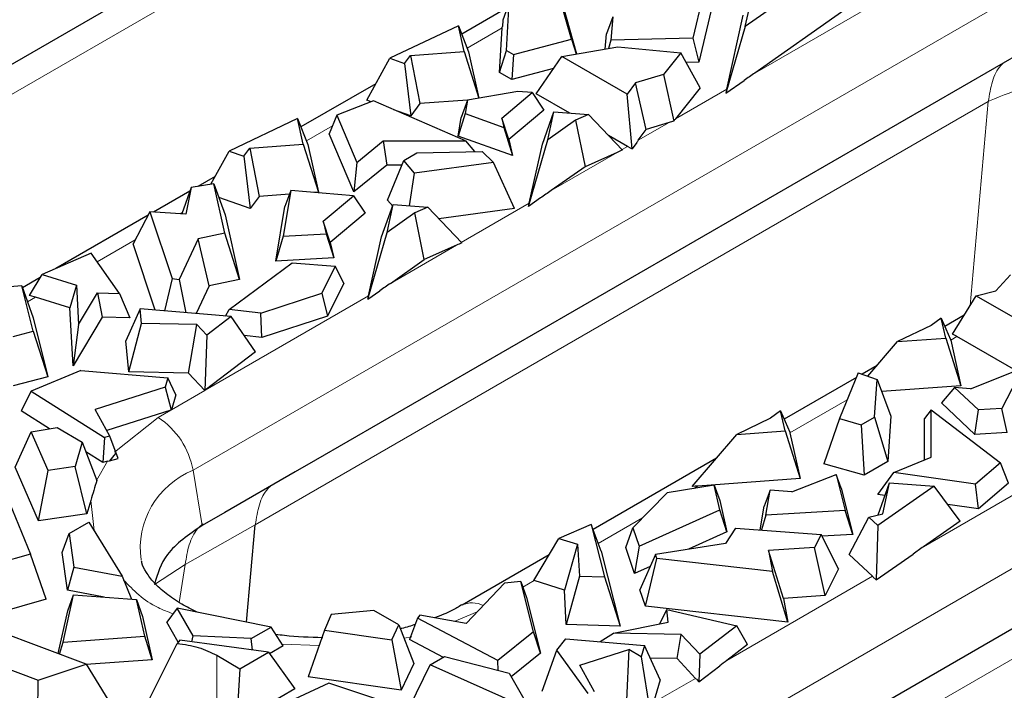
# Model space of a CAD drawing. Units: millimetres. Extents: x 0 to 420, y 0 to 297.
# Drawn here: x 108 to 124, y 78 to 89 of the extents above; entities that cross this region are included whole.
import ezdxf

# ---------------------------------------------------------------- set-up
doc = ezdxf.new("R2010")
doc.units = ezdxf.units.MM

msp = doc.modelspace()

# ---------------------------------------------------------------- linework, layer by layer
at = {"color": 7, "linetype": 'Continuous', "lineweight": 25}
for p, q in [((104.9749, 86.0579), (118.2188, 93.7035)), ((118.9936, 89.08), (118.7878, 88.2188)), ((120.65, 89.1256), (119.6171, 88.4021)), ((119.6171, 88.4021), (119.7704, 89.0945)), ((116.8627, 88.2004), (116.6428, 88.9861)), ((119.1416, 88.9292), (118.8806, 87.8373)), ((115.8799, 88.783), (115.7762, 88.4997)), ((115.834, 88.0198), (115.8799, 88.783)), ((116.7251, 88.7527), (116.945, 87.967)), ((115.8483, 88.6967), (115.1258, 88.2796)), ((119.3264, 87.41), (119.586, 88.5828)), ((121.1803, 88.6544), (119.767, 87.6644)), ((115.7762, 88.4997), (115.7703, 88.4015)), ((117.5193, 88.555), (117.4176, 88.2873)), ((117.5193, 88.555), (117.4901, 88.1846)), ((115.073, 88.4138), (113.9895, 87.8984)), ((115.1633, 88.0056), (115.073, 88.4138)), ((115.073, 88.4138), (115.2354, 88.0011)), ((115.7266, 87.6727), (115.7691, 88.3805)), ((117.3984, 88.0441), (117.4176, 88.2873)), ((119.6171, 88.4021), (119.3121, 87.3452)), ((115.9448, 87.9559), (116.8627, 88.2004)), ((116.8627, 88.2004), (116.9394, 87.966)), ((117.4901, 88.1846), (117.4523, 88.0532)), ((118.7878, 88.2188), (117.4901, 88.1846)), ((118.7878, 88.2188), (118.8806, 87.8373)), ((124.0973, 88.0514), (112.8096, 81.535)), ((114.314, 87.943), (115.1633, 88.0056)), ((115.1633, 88.0056), (115.3963, 87.267)), ((115.2354, 88.0011), (115.3979, 87.2673)), ((115.7266, 87.6727), (115.834, 88.0198)), ((115.834, 88.0198), (115.9448, 87.9559)), ((115.9448, 87.9559), (115.9221, 87.5598)), ((116.7117, 87.9273), (117.6015, 88.0786)), ((117.6015, 88.0786), (118.5946, 87.9859)), ((118.5946, 87.9859), (118.3203, 87.6426)), ((118.9057, 87.4322), (118.5946, 87.9859)), ((113.6234, 87.234), (113.9895, 87.8984)), ((113.9895, 87.8984), (114.2209, 87.8164)), ((114.2209, 87.8164), (114.314, 87.943)), ((114.2209, 87.8164), (114.3203, 86.9876)), ((114.314, 87.943), (114.4623, 87.1806)), ((116.3073, 87.3374), (116.7117, 87.9273)), ((117.7494, 87.3282), (116.7117, 87.9273)), ((118.8806, 87.8373), (118.6811, 87.8321)), ((115.9221, 87.5598), (115.7266, 87.6727)), ((116.5799, 87.735), (115.9221, 87.5598)), ((118.3203, 87.6426), (117.8788, 87.5078)), ((118.3203, 87.6426), (118.4837, 86.9037)), ((113.7675, 87.4955), (112.5802, 86.8101)), ((117.8788, 87.5078), (117.7494, 87.3282)), ((118.0461, 86.7704), (117.8788, 87.5078)), ((119.3121, 87.3452), (119.6003, 87.5471)), ((116.0177, 87.3727), (115.2163, 87.2364)), ((115.7602, 86.9487), (116.2416, 87.3543)), ((116.2416, 87.3543), (116.0177, 87.3727)), ((116.2416, 87.3543), (116.4254, 87.0783)), ((116.838, 87.0311), (116.3073, 87.3374)), ((118.9057, 87.4322), (118.5124, 86.9401)), ((119.3211, 87.3859), (119.3121, 87.3452)), ((113.7296, 87.2229), (113.1462, 86.9954)), ((113.694, 87.209), (113.6234, 87.234)), ((115.1881, 86.589), (113.7296, 87.2229)), ((114.4623, 87.1806), (114.3203, 86.9876)), ((115.2162, 87.2362), (114.4623, 87.1806)), ((115.2163, 87.2364), (115.1178, 86.9607)), ((115.2163, 87.2364), (115.1797, 87.0215)), ((117.8239, 86.4615), (117.7494, 87.3282)), ((114.3203, 86.9876), (114.0535, 87.0821)), ((115.1797, 87.0215), (115.0679, 86.6667)), ((115.1797, 87.0215), (115.7959, 86.8033)), ((116.4254, 87.0783), (115.8708, 86.611)), ((116.4035, 86.5378), (116.5879, 87.0495)), ((116.4904, 86.6091), (116.5879, 87.0495)), ((116.5879, 87.0495), (117.1354, 87.0091)), ((112.5274, 86.9443), (111.444, 86.4288)), ((112.6178, 86.5361), (112.5274, 86.9443)), ((112.5274, 86.9443), (112.6898, 86.5316)), ((113.1462, 86.9954), (113.0257, 86.6995)), ((113.1462, 86.9954), (113.4652, 86.248)), ((115.0679, 86.6667), (115.1178, 86.9607)), ((115.8708, 86.611), (115.7602, 86.9487)), ((115.7602, 86.9487), (115.7959, 86.8033)), ((116.9306, 86.9175), (116.4904, 86.6091)), ((117.1354, 87.0091), (116.9306, 86.9175)), ((116.9306, 86.9175), (117.08, 86.1794)), ((117.1354, 87.0091), (117.6719, 86.4442)), ((118.4122, 86.8822), (118.0461, 86.7704)), ((115.7959, 86.8033), (115.9324, 86.3606)), ((117.9233, 86.6), (118.0461, 86.7704)), ((113.4178, 85.7808), (113.0257, 86.6995)), ((113.4652, 86.248), (113.8836, 86.5895)), ((113.8836, 86.5895), (115.1881, 86.589)), ((113.8836, 86.5895), (113.9384, 86.2056)), ((115.9324, 86.3606), (115.0679, 86.6667)), ((115.1881, 86.589), (115.3277, 86.4199)), ((115.8708, 86.611), (115.9324, 86.3606)), ((116.1854, 85.5522), (116.4904, 86.6091)), ((117.754, 86.5023), (117.4501, 86.6777)), ((117.8981, 86.5645), (117.8239, 86.4615)), ((111.1536, 85.902), (111.444, 86.4288)), ((111.444, 86.4288), (111.6753, 86.3469)), ((111.6753, 86.3469), (111.7684, 86.4734)), ((111.7684, 86.4734), (112.6178, 86.5361)), ((111.7684, 86.4734), (111.9167, 85.711)), ((112.6178, 86.5361), (112.8561, 85.7803)), ((112.6898, 86.5316), (112.8561, 85.7803)), ((114.2076, 86.2774), (114.4173, 86.3984)), ((114.4173, 86.3984), (115.4528, 86.4228)), ((115.6317, 86.2499), (115.4528, 86.4228)), ((116.1967, 85.6033), (116.4035, 86.5378)), ((117.5904, 86.4078), (117.08, 86.1794)), ((117.7718, 86.4916), (117.8239, 86.4615)), ((111.6753, 86.3469), (111.7747, 85.5181)), ((113.4652, 86.248), (113.4178, 85.7808)), ((113.9493, 85.6529), (114.2076, 86.2774)), ((114.3768, 86.078), (114.2076, 86.2774)), ((115.6317, 86.2499), (114.3768, 86.078)), ((115.9635, 85.5196), (115.6317, 86.2499)), ((113.9384, 86.2056), (113.4178, 85.7808)), ((114.1779, 86.2055), (113.9384, 86.2056)), ((117.08, 86.1794), (116.5428, 85.8031)), ((111.2219, 86.026), (110.9487, 85.8682)), ((114.3008, 85.5609), (114.3768, 86.078)), ((110.8207, 85.7944), (110.2451, 85.4621)), ((110.8405, 85.8504), (110.6929, 85.4327)), ((110.8405, 85.8504), (110.7573, 85.4284)), ((111.2021, 85.91), (110.8405, 85.8504)), ((111.376, 85.1272), (111.2021, 85.91)), ((111.2021, 85.91), (111.3819, 85.4183)), ((112.4217, 85.8028), (112.2985, 85.0783)), ((112.4217, 85.8028), (112.3271, 85.5496)), ((113.4132, 85.7215), (112.4217, 85.8028)), ((112.8561, 85.7803), (112.7715, 85.7741)), ((111.7747, 85.5181), (111.2816, 85.6927)), ((111.9167, 85.711), (111.7747, 85.5181)), ((112.4008, 85.7468), (111.9167, 85.711)), ((112.9318, 85.3158), (113.4132, 85.7215)), ((113.4132, 85.7215), (113.597, 85.4455)), ((114.033, 85.5542), (113.9493, 85.6529)), ((116.376, 85.6858), (116.1854, 85.5522)), ((110.1861, 85.466), (109.9218, 84.9578)), ((110.1861, 85.466), (110.5401, 84.4086)), ((110.7573, 85.4284), (110.1861, 85.466)), ((112.1805, 84.6875), (112.3271, 85.5496)), ((113.858, 85.0683), (114.0423, 85.58)), ((113.9448, 85.1396), (114.0423, 85.58)), ((114.0423, 85.58), (114.5898, 85.5396)), ((114.5898, 85.5396), (114.3851, 85.448)), ((114.5898, 85.5396), (115.1263, 84.9746)), ((115.9635, 85.5196), (114.7647, 85.3554)), ((116.1913, 85.5792), (116.1854, 85.5522)), ((110.1578, 85.4117), (108.697, 84.5684)), ((111.3819, 85.4183), (111.609, 84.3962)), ((112.9318, 85.3158), (112.9807, 85.1169)), ((113.0424, 84.9782), (112.9318, 85.3158)), ((113.597, 85.4455), (113.0424, 84.9782)), ((114.3851, 85.448), (113.9448, 85.1396)), ((114.5344, 84.7098), (114.3851, 85.448)), ((110.951, 85.0373), (110.6523, 84.3961)), ((111.376, 85.1272), (110.951, 85.0373)), ((111.1281, 84.2944), (110.951, 85.0373)), ((111.609, 84.3962), (111.376, 85.1272)), ((112.2985, 85.0783), (112.1805, 84.6875)), ((112.2985, 85.0783), (112.9807, 85.1169)), ((112.9807, 85.1169), (113.1011, 84.7396)), ((113.6398, 84.0827), (113.9448, 85.1396)), ((113.6511, 84.1337), (113.858, 85.0683)), ((110.2729, 83.9091), (109.9218, 84.9578)), ((113.0424, 84.9782), (113.1011, 84.7396)), ((115.0448, 84.9383), (114.5344, 84.7098)), ((109.2575, 84.8129), (108.479, 84.4733)), ((109.7086, 84.1736), (109.2575, 84.8129)), ((113.1011, 84.7396), (112.1805, 84.6875)), ((113.9972, 84.3335), (114.5344, 84.7098)), ((111.4414, 83.9184), (112.4385, 84.6575)), ((112.4385, 84.6575), (113.1214, 84.6069)), ((113.1214, 84.6069), (112.9086, 84.1769)), ((113.2571, 84.3358), (113.1214, 84.6069)), ((133.8883, 84.6577), (120.6444, 77.0121)), ((108.4515, 84.4267), (108.1686, 84.2633)), ((108.2832, 84.1415), (108.479, 84.4733)), ((108.479, 84.4733), (109.0246, 84.3042)), ((110.5401, 84.4086), (110.4167, 83.8969)), ((110.5401, 84.4086), (110.6523, 84.3961)), ((110.6523, 84.3961), (110.7552, 83.8682)), ((111.609, 84.3962), (111.1281, 84.2944)), ((123.5865, 84.2128), (123.8201, 84.4676)), ((108.157, 84.2959), (107.8453, 84.2657)), ((108.3396, 83.5754), (108.157, 84.2959)), ((108.157, 84.2959), (108.3364, 83.7887)), ((109.0246, 84.3042), (108.9208, 83.9443)), ((109.0246, 84.3042), (109.0594, 83.6845)), ((111.1281, 84.2944), (110.9229, 83.8539)), ((113.2571, 84.3358), (112.9985, 83.8133)), ((113.6398, 84.0827), (113.8304, 84.2163)), ((123.2755, 84.1381), (123.5865, 84.2128)), ((108.3533, 84.1198), (108.2832, 84.1415)), ((108.9208, 83.9443), (108.3766, 84.1129)), ((109.0594, 83.6845), (109.359, 84.1841)), ((109.359, 84.1841), (109.433, 83.798)), ((109.359, 84.1841), (109.7086, 84.1736)), ((109.7086, 84.1736), (109.8695, 83.7849)), ((111.9443, 83.8623), (112.9086, 84.1769)), ((112.9086, 84.1769), (112.9985, 83.8133)), ((113.6457, 84.1096), (113.6398, 84.0827)), ((122.8995, 83.5314), (123.2755, 84.1381)), ((123.2755, 84.1381), (124.3132, 83.539)), ((108.9721, 83.0293), (108.9208, 83.9443)), ((110.0354, 83.9293), (109.8092, 83.4235)), ((110.0561, 83.6995), (110.0354, 83.9293)), ((111.4745, 83.8071), (110.0354, 83.9293)), ((111.3873, 83.8145), (111.4414, 83.9184)), ((111.9443, 83.8623), (111.4414, 83.9184)), ((108.3364, 83.7887), (108.5738, 82.8517)), ((109.433, 83.798), (108.9721, 83.0293)), ((109.8695, 83.7849), (109.433, 83.798)), ((111.4745, 83.8071), (111.0882, 83.512)), ((111.8614, 83.2492), (111.4745, 83.8071)), ((111.9624, 83.4753), (111.9443, 83.8623)), ((112.9985, 83.8133), (111.9624, 83.4753)), ((122.7227, 83.7836), (122.564, 83.6654)), ((122.7927, 83.4676), (122.7227, 83.7836)), ((122.7227, 83.7836), (122.869, 83.4439)), ((123.0829, 83.8274), (122.7794, 83.6522)), ((109.0594, 83.6845), (108.9721, 83.0293)), ((109.8535, 82.9309), (110.0561, 83.6995)), ((110.929, 83.6832), (110.0561, 83.6995)), ((110.7994, 82.9132), (110.929, 83.6832)), ((111.0882, 83.512), (110.929, 83.6832)), ((122.564, 83.6654), (122.0298, 83.4113)), ((108.0213, 83.4935), (108.3396, 83.5754)), ((108.3396, 83.5754), (108.5738, 82.8517)), ((111.0882, 83.512), (111.0578, 82.6354)), ((111.9624, 83.4753), (111.683, 83.5065)), ((122.0298, 83.4113), (122.7927, 83.4676)), ((122.7927, 83.4676), (123.0311, 82.7118)), ((122.8711, 83.4346), (123.0311, 82.7118)), ((122.9516, 83.5014), (122.8995, 83.5314)), ((124.4162, 82.6563), (122.9695, 83.4914)), ((109.8535, 82.9309), (109.8092, 83.4235)), ((121.5611, 82.8626), (122.0298, 83.4113)), ((111.8614, 83.2492), (111.0645, 82.6405)), ((121.7064, 83.0328), (121.4675, 82.8949)), ((108.5738, 82.8517), (108.0239, 82.7101)), ((109.094, 82.9545), (108.3069, 82.6277)), ((109.094, 82.9545), (110.4739, 82.838)), ((110.7994, 82.9132), (109.8535, 82.9309)), ((110.4739, 82.838), (110.4309, 82.6899)), ((110.5963, 82.5667), (110.4739, 82.838)), ((111.057, 82.6362), (110.7994, 82.9132)), ((121.3777, 82.843), (120.2338, 82.1826)), ((121.4075, 82.9155), (121.1097, 82.1911)), ((121.4075, 82.9155), (121.7072, 82.8123)), ((121.6649, 82.2145), (121.7072, 82.8123)), ((121.7072, 82.8123), (121.9252, 82.2311)), ((123.1838, 82.6631), (123.8865, 82.9411)), ((123.9183, 82.8118), (123.6822, 82.3491)), ((110.4309, 82.6899), (109.3197, 82.337)), ((110.4309, 82.6899), (110.5268, 82.3279)), ((123.0311, 82.7118), (121.7795, 82.6195)), ((122.932, 82.6837), (122.724, 82.4398)), ((123.31, 82.328), (122.932, 82.6837)), ((123.1838, 82.6631), (122.932, 82.6837)), ((108.3069, 82.6277), (108.1484, 82.3145)), ((108.3069, 82.6277), (109.4681, 81.8943)), ((110.5963, 82.5667), (110.5276, 82.3306)), ((111.0578, 82.6354), (111.057, 82.6362)), ((111.0645, 82.6405), (111.0578, 82.6354)), ((123.2544, 81.9408), (122.724, 82.4398)), ((123.6822, 82.3491), (123.31, 82.328)), ((123.7636, 81.9696), (123.6822, 82.3491)), ((108.5989, 82.03), (108.1484, 82.3145)), ((109.5553, 81.9154), (109.3197, 82.337)), ((110.5182, 82.3251), (109.5059, 82.0037)), ((110.5182, 82.3251), (110.5268, 82.3279)), ((110.5276, 82.3306), (110.5268, 82.3279)), ((120.0184, 82.1959), (119.4842, 81.9417)), ((120.1772, 82.3141), (120.0184, 82.1959)), ((120.2471, 81.998), (120.1772, 82.3141)), ((120.1772, 82.3141), (120.3234, 81.9744)), ((121.1097, 82.1911), (120.8631, 81.4746)), ((121.1097, 82.1911), (121.4552, 82.0935)), ((121.4552, 82.0935), (121.6649, 82.2145)), ((121.6649, 82.2145), (121.8744, 81.5122)), ((121.9252, 82.2311), (121.8744, 81.5122)), ((122.5608, 82.3328), (122.4547, 82.1931)), ((122.4554, 81.5364), (122.4547, 82.1931)), ((122.5608, 82.3328), (123.6588, 81.4909)), ((122.5616, 81.5798), (122.5608, 82.3328)), ((123.2544, 81.9408), (123.31, 82.328)), ((108.3088, 81.9835), (108.7189, 82.0492)), ((108.7189, 82.0492), (109.1173, 81.8192)), ((121.4552, 82.0935), (121.4982, 81.295)), ((108.0516, 81.4207), (108.3088, 81.9835)), ((108.5759, 81.3688), (108.3088, 81.9835)), ((109.4681, 81.8943), (109.4403, 81.4986)), ((109.5553, 81.9154), (109.4681, 81.8943)), ((109.686, 81.5577), (109.5553, 81.9154)), ((118.7788, 81.116), (119.4842, 81.9417)), ((119.4842, 81.9417), (120.2471, 81.998)), ((120.2471, 81.998), (120.4855, 81.2423)), ((120.3255, 81.9651), (120.4855, 81.2423)), ((123.7636, 81.9696), (123.2544, 81.9408)), ((109.1173, 81.8192), (109.0019, 81.4304)), ((109.1173, 81.8192), (109.346, 81.2119)), ((109.4403, 81.4986), (109.1749, 81.6662)), ((109.6406, 81.639), (109.5501, 81.5248)), ((119.1608, 81.5632), (117.2061, 80.4348)), ((121.97, 81.3382), (122.5616, 81.5798)), ((108.4211, 80.5702), (108.0516, 81.4207)), ((109.0019, 81.4304), (108.5759, 81.3688)), ((109.1885, 80.6813), (109.0019, 81.4304)), ((109.517, 81.5171), (109.4403, 81.4986)), ((109.517, 81.5171), (109.5501, 81.5248)), ((109.5501, 81.5248), (109.686, 81.5577)), ((112.8096, 81.535), (112.4869, 81.3486)), ((121.4982, 81.295), (120.8631, 81.4746)), ((121.8744, 81.5122), (121.4982, 81.295)), ((123.6588, 81.4909), (123.2647, 81.1541)), ((123.7888, 81.1701), (123.6588, 81.4909)), ((108.4211, 80.5702), (108.5759, 81.3688)), ((112.4869, 81.3486), (111.3753, 80.707)), ((120.3553, 81.0303), (121.0581, 81.3082)), ((121.0581, 81.3082), (121.1988, 80.7358)), ((121.1389, 81.0916), (121.0581, 81.3082)), ((121.7197, 80.9882), (121.97, 81.3382)), ((123.2647, 81.1541), (121.97, 81.3382)), ((119.1273, 81.1398), (118.3824, 81.0169)), ((118.8255, 81.1194), (118.7788, 81.116)), ((120.4855, 81.2423), (118.8666, 81.1229)), ((119.2149, 80.7456), (119.1273, 81.1398)), ((119.1273, 81.1398), (119.2167, 80.8954)), ((122.6104, 81.1235), (121.7175, 80.498)), ((121.7201, 80.667), (121.9033, 81.1756)), ((121.7948, 80.6853), (121.9033, 81.1756)), ((121.9033, 81.1756), (122.6104, 81.1235)), ((123.0203, 80.5679), (122.6104, 81.1235)), ((123.3111, 80.7619), (123.2647, 81.1541)), ((123.7888, 81.1701), (123.3111, 80.7619)), ((117.8374, 80.4602), (118.3824, 81.0169)), ((120.0108, 81.0585), (119.9162, 80.8053)), ((119.9438, 80.6647), (120.0108, 81.0585)), ((120.3553, 81.0303), (120.0108, 81.0585)), ((121.1389, 81.0916), (121.3192, 80.3585)), ((121.8301, 80.9725), (121.7197, 80.9882)), ((107.9666, 80.8561), (108.2991, 80.047)), ((109.2524, 80.8967), (109.1885, 80.6813)), ((119.2167, 80.8954), (119.3276, 80.3961)), ((119.8524, 80.43), (119.9162, 80.8053)), ((123.3111, 80.7619), (122.8264, 80.8308)), ((109.1885, 80.6813), (108.4211, 80.5702)), ((111.3753, 80.707), (111.016, 80.4993)), ((117.9346, 80.1699), (119.2149, 80.7456)), ((119.3276, 80.3961), (119.2149, 80.7456)), ((119.9438, 80.6647), (119.8725, 80.4285)), ((121.1988, 80.7358), (119.9438, 80.6647)), ((121.3192, 80.3585), (121.1988, 80.7358)), ((121.2646, 80.0397), (121.5756, 80.6316)), ((121.5756, 80.6316), (121.7948, 80.6853)), ((121.7175, 80.498), (121.5756, 80.6316)), ((108.9075, 80.372), (109.2221, 80.5535)), ((109.2221, 80.5535), (109.7463, 79.697)), ((111.7198, 78.9675), (111.8563, 80.5083)), ((117.176, 80.5157), (116.6648, 80.2927)), ((117.3345, 80.0897), (117.176, 80.5157)), ((117.176, 80.5157), (117.3877, 79.6849)), ((121.7175, 80.498), (121.6921, 79.637)), ((123.0203, 80.5679), (122.442, 80.1628)), ((108.798, 80.0725), (108.9075, 80.372)), ((108.9075, 80.372), (108.9836, 79.8411)), ((117.7261, 80.148), (117.8374, 80.4602)), ((117.8374, 80.4602), (117.9346, 80.1699)), ((119.3276, 80.3961), (118.7181, 80.122)), ((119.4628, 80.4588), (119.307, 80.2134)), ((119.4628, 80.4588), (120.8189, 80.3584)), ((120.8189, 80.3584), (120.7156, 80.1497)), ((121.0918, 79.8129), (120.8189, 80.3584)), ((121.3192, 80.3585), (120.8326, 80.331)), ((116.2711, 79.6258), (116.6648, 80.2927)), ((116.6648, 80.2927), (116.9614, 80.2007)), ((116.9614, 80.2007), (116.7524, 79.4766)), ((116.9614, 80.2007), (116.9897, 79.6968)), ((117.9346, 80.1699), (117.8634, 79.7378)), ((119.307, 80.2134), (118.1963, 80.041)), ((108.2991, 80.047), (107.7627, 79.8954)), ((108.5457, 79.3305), (108.2991, 80.047)), ((108.8839, 79.4729), (108.798, 80.0725)), ((116.5123, 80.0342), (115.1329, 79.238)), ((117.3345, 80.0897), (117.6364, 78.905)), ((117.8634, 79.7378), (117.7261, 80.148)), ((118.1963, 80.041), (117.9495, 79.4808)), ((118.218, 79.9762), (118.1963, 80.041)), ((120.7156, 80.1497), (119.9846, 80.1016)), ((119.9846, 80.1016), (120.0496, 79.7719)), ((120.2204, 79.344), (119.9846, 80.1016)), ((120.8813, 79.3874), (120.7156, 80.1497)), ((121.6312, 79.6947), (121.2646, 80.0397)), ((121.6921, 79.637), (122.2752, 80.0455)), ((118.1119, 79.8495), (117.8634, 79.7378)), ((118.0361, 79.2219), (118.218, 79.9762)), ((120.0496, 79.7719), (118.218, 79.9762)), ((108.9836, 79.8411), (108.8839, 79.4729)), ((108.9836, 79.8411), (109.7463, 79.697)), ((109.7463, 79.697), (109.8958, 79.3312)), ((116.9897, 79.6968), (116.783, 78.9305)), ((116.9897, 79.6968), (117.3877, 79.6849)), ((120.2942, 78.97), (120.0496, 79.7719)), ((121.0918, 79.8129), (120.8813, 79.3874)), ((115.1952, 78.9451), (115.8065, 79.5866)), ((116.0631, 79.6114), (115.8065, 79.5866)), ((116.2649, 78.8148), (116.0631, 79.6114)), ((116.0631, 79.6114), (116.1522, 79.3594)), ((116.2725, 79.6254), (116.2711, 79.6258)), ((116.7524, 79.4766), (116.2725, 79.6254)), ((117.3877, 79.6849), (117.6364, 78.905)), ((121.6447, 79.6816), (121.6921, 79.637)), ((108.8128, 78.6525), (108.978, 79.3989)), ((109.4661, 79.3629), (108.8839, 79.4729)), ((108.8864, 79.1446), (108.978, 79.3989)), ((108.978, 79.3989), (109.978, 79.3251)), ((116.783, 78.9305), (116.7524, 79.4766)), ((118.0361, 79.2219), (117.9495, 79.4808)), ((120.8813, 79.3874), (120.2204, 79.344)), ((108.5457, 79.3305), (107.5631, 79.0527)), ((110.1057, 78.7479), (109.978, 79.3251)), ((109.978, 79.3251), (110.0726, 79.0571)), ((116.1522, 79.3594), (116.3759, 78.4765)), ((120.2942, 78.97), (118.0361, 79.2219)), ((120.2204, 79.344), (120.2942, 78.97)), ((108.7368, 78.4688), (108.8864, 79.1446)), ((110.6221, 79.1914), (110.4545, 78.9677)), ((110.8717, 78.7511), (110.6221, 79.1914)), ((112.1059, 78.8887), (110.6221, 79.1914)), ((113.0591, 79.0883), (112.9523, 78.8423)), ((113.7326, 79.1549), (113.0591, 79.0883)), ((114.131, 78.9249), (113.7326, 79.1549)), ((114.465, 79.0811), (114.4284, 79.0308)), ((115.1952, 78.9451), (114.465, 79.0811)), ((118.2632, 78.9415), (118.3768, 79.1696)), ((118.3949, 78.9678), (118.3768, 79.1696)), ((118.3768, 79.1696), (119.4841, 78.9092)), ((109.176, 78.3033), (107.4161, 78.9664)), ((110.0726, 79.0571), (110.2242, 78.3723)), ((110.6348, 78.6496), (110.4545, 78.9677)), ((114.0172, 78.6882), (114.131, 78.9249)), ((114.131, 78.9249), (114.3695, 78.3118)), ((114.4284, 79.0308), (114.3019, 78.692)), ((115.6988, 78.3604), (114.4284, 79.0308)), ((117.6364, 78.905), (116.783, 78.9305)), ((117.5294, 78.7948), (118.3949, 78.9678)), ((111.7913, 78.7072), (112.1059, 78.8887)), ((112.2995, 78.5914), (112.1059, 78.8887)), ((112.9523, 78.8423), (112.6938, 78.1036)), ((112.9523, 78.8423), (114.0172, 78.6882)), ((116.2649, 78.8148), (115.6988, 78.3604)), ((116.3759, 78.4765), (116.2649, 78.8148)), ((117.321, 78.6598), (117.5294, 78.7948)), ((118.6029, 78.7748), (117.5294, 78.7948)), ((118.5384, 78.3921), (118.6029, 78.7748)), ((118.8958, 78.4598), (118.6029, 78.7748)), ((119.4841, 78.9092), (118.8958, 78.4598)), ((119.6517, 78.6131), (119.4841, 78.9092)), ((108.7537, 78.4624), (108.8128, 78.6525)), ((108.8128, 78.6525), (110.1057, 78.7479)), ((110.2242, 78.3723), (110.1057, 78.7479)), ((110.1707, 77.7329), (110.6196, 78.6317)), ((110.6628, 78.6825), (110.6196, 78.6317)), ((112.0642, 78.4906), (110.6628, 78.6825)), ((110.8521, 78.6566), (110.8717, 78.7511)), ((111.7913, 78.7072), (110.8717, 78.7511)), ((111.8103, 78.5253), (111.7913, 78.7072)), ((114.0172, 78.6882), (114.167, 77.8903)), ((114.8357, 78.4104), (114.3019, 78.692)), ((116.6328, 78.5222), (116.7747, 78.7059)), ((116.7747, 78.7059), (118.0229, 78.6005)), ((118.0229, 78.6005), (117.9705, 78.4206)), ((118.269, 78.0547), (118.0229, 78.6005)), ((119.6517, 78.6131), (119.3242, 78.3629)), ((107.0181, 78.5748), (108.4192, 78.0469)), ((111.246, 78.4428), (111.6137, 78.2305)), ((111.6137, 78.2305), (112.0642, 78.4906)), ((112.0642, 78.4906), (112.4847, 77.9101)), ((112.2995, 78.5914), (112.0821, 78.4659)), ((116.3759, 78.4765), (115.9095, 78.1022)), ((116.4006, 77.8743), (116.6328, 78.5222)), ((117.1296, 77.839), (116.6328, 78.5222)), ((116.9947, 78.2871), (117.7734, 78.5344)), ((117.7734, 78.5344), (117.7358, 77.7328)), ((117.9705, 78.4206), (117.7734, 78.5344)), ((118.8958, 78.4598), (118.8807, 78.0237)), ((108.4192, 78.0469), (109.176, 78.3033)), ((109.176, 78.3033), (109.5806, 77.6484)), ((110.2242, 78.3723), (109.1809, 78.2953)), ((114.3695, 78.3118), (114.167, 77.8903)), ((114.3066, 77.6296), (114.6287, 78.2909)), ((114.6287, 78.2909), (114.8561, 78.4222)), ((116.0591, 77.655), (114.6287, 78.2909)), ((114.8561, 78.4222), (115.8775, 78.1578)), ((115.7051, 78.2024), (115.6988, 78.3604)), ((117.2313, 77.8637), (116.9947, 78.2871)), ((117.9705, 78.4206), (118.1123, 77.5151)), ((118.5384, 78.3921), (118.1133, 78.4001)), ((118.8306, 78.078), (118.5384, 78.3921)), ((111.6137, 78.2305), (111.5598, 77.3761)), ((115.8775, 78.1578), (116.1728, 77.6448)), ((118.8807, 78.0237), (119.2141, 78.2784)), ((108.4133, 77.253), (108.4192, 78.0469)), ((113.0206, 78.0025), (111.4809, 77.2875)), ((114.167, 77.8903), (112.6938, 78.1036)), ((114.2231, 77.5988), (113.0206, 78.0025)), ((118.269, 78.0547), (118.1638, 77.6931)), ((118.843, 78.0642), (118.8807, 78.0237)), ((112.4847, 77.9101), (111.5598, 77.3761))]:
    msp.add_line(p, q, dxfattribs=at)
at = {"color": 8, "linetype": 'Continuous', "lineweight": 18}
for p, q in [((117.8167, 92.9942), (104.0215, 85.0316)), ((110.8707, 81.3724), (123.9522, 88.9241)), ((119.767, 87.6644), (121.9983, 88.9524)), ((115.7691, 88.3805), (115.2125, 88.0592)), ((118.5124, 86.9401), (119.3264, 87.41)), ((123.4663, 87.2114), (111.8565, 80.5082)), ((123.1805, 83.9849), (123.4663, 87.2115)), ((123.4662, 87.2115), (123.4858, 87.2225)), ((118.4122, 86.8822), (117.9233, 86.6)), ((113.0776, 86.8267), (112.667, 86.5897)), ((117.5904, 86.4078), (116.5428, 85.8031)), ((117.6653, 86.4511), (117.754, 86.5023)), ((118.7055, 76.8495), (133.9083, 85.6258)), ((115.1197, 84.9815), (116.1967, 85.6033)), ((110.7007, 85.4546), (110.6658, 85.4345)), ((109.9568, 85.0252), (109.3535, 84.6769)), ((115.0448, 84.9383), (113.9972, 84.3335)), ((108.3766, 84.1129), (108.248, 84.0387)), ((111.0645, 82.6405), (113.6511, 84.1337)), ((133.4865, 83.9494), (119.6912, 75.9855)), ((122.9695, 83.4914), (122.8711, 83.4346)), ((110.5276, 82.3306), (111.057, 82.6362)), ((121.2319, 82.4883), (120.3255, 81.9651)), ((110.3174, 82.2092), (109.6294, 81.6592)), ((110.5182, 82.3251), (110.3174, 82.2092)), ((109.3442, 81.2129), (109.517, 81.5171)), ((111.016, 80.4993), (110.8707, 81.3724)), ((118.8666, 81.1229), (118.8034, 81.0864)), ((122.442, 80.1628), (124.1768, 81.1643)), ((109.3029, 80.4214), (109.2524, 80.8967)), ((111.8562, 80.5083), (110.7468, 79.8807)), ((117.9916, 80.6178), (117.2889, 80.2121)), ((110.2592, 79.5659), (110.7467, 79.8808)), ((110.6524, 79.2798), (110.7467, 79.8808)), ((119.3242, 78.3629), (121.6312, 79.6947)), ((116.2725, 79.6254), (116.0945, 79.5226)), ((115.0086, 78.9798), (115.3731, 79.1317)), ((112.8666, 78.5975), (112.2821, 78.6182)), ((114.3341, 78.7363), (114.2133, 78.7134)), ((111.246, 78.4428), (111.246, 77.5572)), ((118.1638, 77.6931), (118.8306, 78.078))]:
    msp.add_line(p, q, dxfattribs=at)
for centre, radius, start, end in [((109.6364, 81.1575), 1.2529, 9.87205, 57.07349), ((111.3675, 80.1363), 1.3322, 111.89715, 187.92662), ((115.2945, 78.8966), 0.3772, 62.59725, 116.1714)]:
    msp.add_arc(centre, radius, start, end, dxfattribs=at)
at = {"color": 7, "linetype": 'Continuous', "lineweight": 25}
for centre, major_axis, ratio, start_param, end_param in [((115.5469, 87.599), (0.1969, 1.0335), 0.1071139, 5.5900133, 5.6216374), ((121.3458, 87.9226), (5.5167, 3.6783), 0.1021936, 1.792317, 1.8239411), ((119.0787, 86.6137), (0.2946, 1.093), 0.0417903, 5.5081281, 5.5397522), ((117.8971, 85.9317), (2.442, 0.9974), 0.2739053, 1.2183649, 1.248229), ((118.9507, 86.5398), (0.9556, 1.2237), 0.3812831, 1.5413424, 1.5712065), ((118.3209, 86.1763), (0.7638, 1.1542), 0.4104269, 1.4738841, 1.5055082), ((116.3832, 85.0577), (5.1685, 2.5494), 0.1227746, 1.258799, 1.2750089), ((117.6024, 85.7615), (-0.1766, 0.8001), 0.6979109, 5.6835251, 5.7151492), ((118.1216, 86.0612), (5.5167, 3.6783), 0.1021936, 1.792317, 1.8239411), ((115.9489, 84.807), (0.2946, 1.093), 0.0417903, 5.5081281, 5.5397522), ((113.8376, 83.5882), (5.1685, 2.5494), 0.1227746, 1.258799, 1.2750089), ((115.576, 84.5917), (5.5167, 3.6783), 0.1021936, 1.792317, 1.8239411), ((108.2183, 83.3683), (-0.45, 0.6619), 0.912034, 5.4308308, 5.4624549), ((113.4033, 83.3375), (0.2946, 1.093), 0.0417903, 5.5081281, 5.5397522), ((123.0627, 82.892), (-0.2254, 0.7935), 0.0608637, 0.7844364, 0.8006463), ((122.8179, 82.7507), (-0.1766, 0.8001), 0.6979109, 5.7151492, 5.7467733), ((120.5171, 81.4225), (-0.2254, 0.7935), 0.0608637, 0.7844364, 0.8006463), ((118.6188, 80.3266), (1.3061, 0.3534), 0.55118, 1.2339987, 1.2656228), ((124.0208, 80.421), (5.5167, 3.6783), 0.1021936, 1.792317, 1.8239411), ((121.4753, 78.9515), (-0.0959, 0.8448), 0.5295946, 5.6927866, 5.7244107), ((120.424, 78.3446), (3.6476, 2.6177), 0.1490488, 1.7687258, 1.8003499), ((118.6723, 77.3334), (-0.0769, 0.8565), 0.4889641, 5.6891316, 5.7207557)]:
    msp.add_ellipse(centre, major_axis=major_axis, ratio=ratio, start_param=start_param, end_param=end_param, dxfattribs=at)
at = {"color": 8, "linetype": 'Continuous', "lineweight": 18}
for points, knots in [([(123.3989, 89.761), (123.7617, 89.9302), (124.3199, 90.1906), (125.2524, 90.3535), (126.0062, 90.4), (126.7627, 90.3544), (127.6848, 90.1857), (128.6775, 89.7973), (129.3497, 89.2245), (129.6431, 88.6918), (129.7181, 88.2561), (129.6574, 87.8474), (129.505, 87.6028), (129.4385, 87.4961)], [0, 0, 0, 0, 0.1381409, 0.2125046, 0.2884463, 0.3643881, 0.4387518, 0.5768927, 0.7150336, 0.7893972, 0.865339, 0.9412808, 1, 1, 1, 1]), ([(123.7177, 87.8323), (123.6993, 87.8163), (123.6151, 87.7438), (123.52, 87.5383), (123.4842, 87.3204), (123.4663, 87.2114)], [0, 0, 0, 0, 0.1232873, 0.56164, 1, 1, 1, 1]), ([(123.4858, 87.2225), (123.6922, 87.3061), (124.1838, 87.5052), (124.6777, 87.7133), (124.9642, 87.834)], [0, 0, 0, 0, 0.4198895, 1, 1, 1, 1]), ([(112.1093, 81.1307), (112.0903, 81.1143), (112.0056, 81.0413), (111.91, 80.8352), (111.8743, 80.6172), (111.8565, 80.5082)], [0, 0, 0, 0, 0.1264654, 0.563229, 1, 1, 1, 1]), ([(110.7467, 79.8808), (110.7642, 79.9877), (110.7997, 80.2044), (110.9033, 80.4192), (110.9997, 80.4983), (111.0292, 80.5224)], [0, 0, 0, 0, 0.4037682, 0.8177587, 1, 1, 1, 1]), ([(110.5536, 79.0999), (110.4722, 79.1312), (110.1309, 79.2627), (109.9271, 79.4736), (109.7719, 79.6343)], [0, 0, 0, 0, 0.2382567, 1, 1, 1, 1])]:
    msp.add_open_spline(points, degree=3, knots=knots, dxfattribs=at)
at = {"color": 7, "linetype": 'Continuous', "lineweight": 25}
for points, knots in [([(109.346, 81.2119), (109.3304, 81.1593), (109.2992, 81.0542), (109.268, 80.9492), (109.2524, 80.8967)], [0, 0, 0, 0, 0.5000001, 1, 1, 1, 1]), ([(111.016, 80.4993), (110.8051, 80.354), (110.4084, 80.0808), (110.3068, 79.7301), (110.2592, 79.5659)], [0, 0, 0, 0, 0.5316355, 1, 1, 1, 1]), ([(110.9359, 79.1274), (110.8524, 79.1681), (110.6645, 79.2598), (110.4358, 79.4207), (110.2452, 79.5954), (110.1213, 79.763), (110.0637, 79.8777), (110.0568, 79.9295), (110.0552, 79.9413)], [0, 0, 0, 0, 0.1519081, 0.3419519, 0.533519, 0.7296615, 0.9386755, 1, 1, 1, 1]), ([(115.1253, 79.2406), (115.0758, 79.2101), (114.9543, 79.1351), (114.7953, 79.0736), (114.701, 79.0371)], [0, 0, 0, 0, 0.4065871, 1, 1, 1, 1]), ([(114.3917, 78.9326), (114.3226, 78.9085), (114.2469, 78.8823), (114.1622, 78.865), (114.1549, 78.8635)], [0, 0, 0, 0, 0.9132853, 1, 1, 1, 1]), ([(112.9251, 78.7216), (112.7204, 78.7264), (112.4686, 78.7325), (112.2265, 78.7668), (112.1811, 78.7732)], [0, 0, 0, 0, 0.8127023, 1, 1, 1, 1]), ([(110.6196, 78.6317), (110.7353, 78.6148), (110.97, 78.5806), (111.1532, 78.4891), (111.246, 78.4428)], [0, 0, 0, 0, 0.4930665, 1, 1, 1, 1])]:
    msp.add_open_spline(points, degree=3, knots=knots, dxfattribs=at)

doc.saveas('drawing.dxf')
